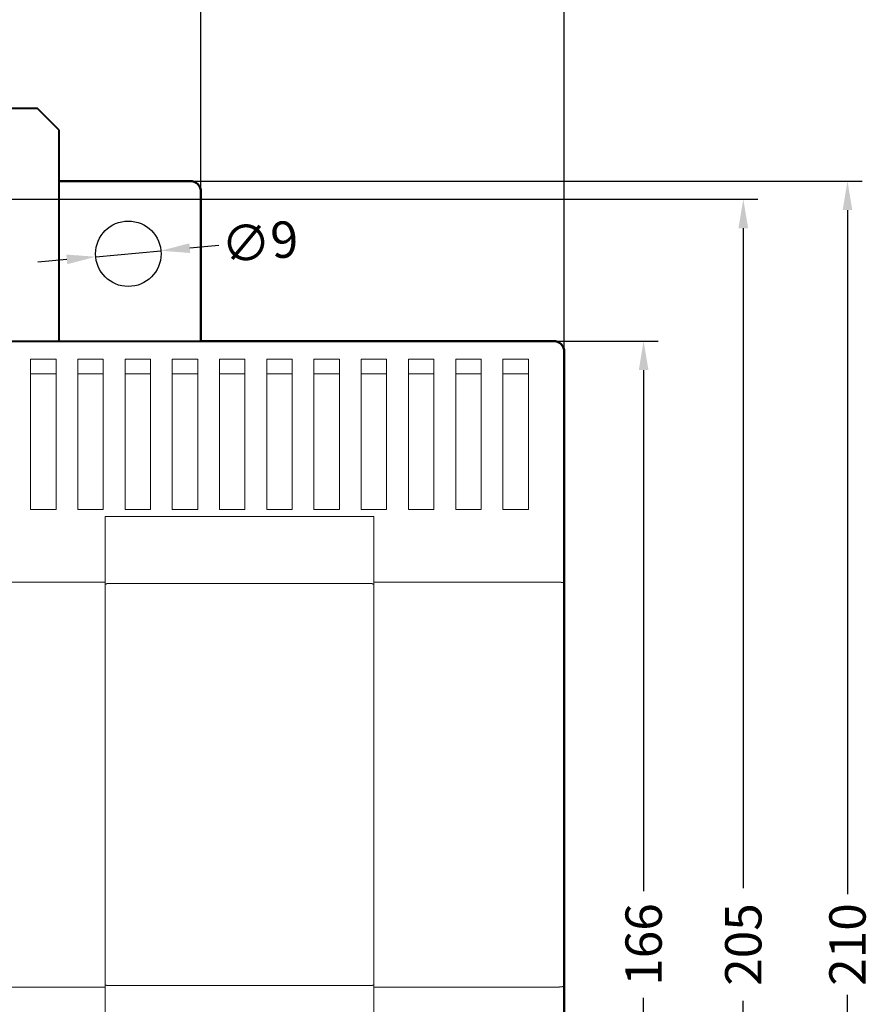
# Model space of a CAD drawing. Extents: x -455 to 375, y 2211 to 2756.
# Drawn here: x -197 to -80, y 2499 to 2634 of the extents above; entities that cross this region are included whole.
import ezdxf

# ---------------------------------------------------------------- set-up
doc = ezdxf.new("R2010")
doc.units = 0
doc.header["$LTSCALE"] = 23.1
doc.header["$MEASUREMENT"] = 0
doc.layers.get('Defpoints').update_dxf_attribs({"linetype": 'CONTINUOUS'})
doc.layers.add('10000_FRONT', color=7, linetype='CONTINUOUS')
doc.layers.add('10100_FRONT_DIM', color=7, linetype='CONTINUOUS')
doc.dimstyles.new('H035', dxfattribs={"dimscale": 0, "dimtxt": 3.5, "dimasz": 3.5, "dimexe": 2, "dimexo": 0, "dimgap": 0.5, "dimtad": 1, "dimdec": 0, "dimdsep": 46, "dimtxsty": 'Standard', "dimcen": 2.5, "dimclrd": 256, "dimclre": 7, "dimclrt": 7, "dimadec": 0, "dimazin": 0, "dimtfac": 1, "dimtmove": 0, "dimatfit": 3, "dimfxl": 1, "dimtolj": 1, "dimtzin": 0, "dimarcsym": 0})

# ---------------------------------------------------------------- blocks, each defined once
blk = doc.blocks.new('*D7')
at = {"layer": '10100_FRONT_DIM', "color": 7, "linetype": 'Continuous', "lineweight": -2}
for p, q in [((-332.41, 2610.79), (-332.41, 2640.43)), ((-172.41, 2610.79), (-172.41, 2640.43))]:
    blk.add_line(p, q, dxfattribs=at)
at = {"layer": '10100_FRONT_DIM', "linetype": 'Continuous', "lineweight": -2}
for p, q in [((-328.41, 2638.43), (-259.33, 2638.43)), ((-176.41, 2638.43), (-245.49, 2638.43))]:
    blk.add_line(p, q, dxfattribs=at)
at = {"layer": '10100_FRONT_DIM', "linetype": 'Continuous'}
for points in [[(-328.41, 2639.1), (-328.41, 2637.76), (-332.41, 2638.43)], [(-176.41, 2639.1), (-176.41, 2637.76), (-172.41, 2638.43)]]:
    blk.add_solid(points, dxfattribs=at)
at = {"layer": 'Defpoints', "color": 0, "linetype": 'Continuous'}
for p in [(-172.41, 2638.43), (-332.41, 2610.79), (-172.41, 2610.79)]:
    blk.add_point(p, dxfattribs=at)
at = {"layer": '10100_FRONT_DIM', "color": 7, "linetype": 'Continuous', "lineweight": 13, "insert": (-252.41, 2638.43), "char_height": 5, "attachment_point": 5}
blk.add_mtext('\\A1;160', dxfattribs=at)
blk = doc.blocks.new('*D8')
at = {"layer": '10100_FRONT_DIM', "color": 7, "linetype": 'Continuous', "lineweight": -2}
for p, q in [((-332.41, 2610.79), (-332.41, 2652.53)), ((-122.41, 2588.79), (-122.41, 2652.53))]:
    blk.add_line(p, q, dxfattribs=at)
at = {"layer": '10100_FRONT_DIM', "linetype": 'Continuous', "lineweight": -2}
for p, q in [((-328.41, 2650.53), (-234.33, 2650.53)), ((-126.41, 2650.53), (-220.49, 2650.53))]:
    blk.add_line(p, q, dxfattribs=at)
at = {"layer": '10100_FRONT_DIM', "linetype": 'Continuous'}
for points in [[(-328.41, 2651.2), (-328.41, 2649.86), (-332.41, 2650.53)], [(-126.41, 2651.2), (-126.41, 2649.86), (-122.41, 2650.53)]]:
    blk.add_solid(points, dxfattribs=at)
at = {"layer": 'Defpoints', "color": 0, "linetype": 'Continuous'}
for p in [(-122.41, 2650.53), (-332.41, 2610.79), (-122.41, 2588.79)]:
    blk.add_point(p, dxfattribs=at)
at = {"layer": '10100_FRONT_DIM', "color": 7, "linetype": 'Continuous', "lineweight": 13, "insert": (-227.41, 2650.53), "char_height": 5, "attachment_point": 5}
blk.add_mtext('\\A1;210', dxfattribs=at)
blk = doc.blocks.new('*D9')
at = {"layer": '10100_FRONT_DIM', "linetype": 'Continuous', "lineweight": -2}
for p, q in [((-186.89, 2601.88), (-177.93, 2602.7)), ((-169.96, 2603.43), (-173.95, 2603.06)), ((-190.88, 2601.52), (-194.86, 2601.15))]:
    blk.add_line(p, q, dxfattribs=at)
at = {"layer": '10100_FRONT_DIM', "linetype": 'Continuous'}
for points in [[(-174.01, 2603.73), (-173.89, 2602.4), (-177.93, 2602.7)], [(-190.94, 2602.18), (-190.81, 2600.85), (-186.89, 2601.88)]]:
    blk.add_solid(points, dxfattribs=at)
at = {"layer": 'Defpoints', "color": 0, "linetype": 'Continuous'}
for p in [(-177.93, 2602.7), (-186.89, 2601.88)]:
    blk.add_point(p, dxfattribs=at)
at = {"layer": '10100_FRONT_DIM', "color": 7, "linetype": 'Continuous', "lineweight": 13, "insert": (-164.32, 2603.94), "char_height": 5, "attachment_point": 5, "rotation": 5.2178}
blk.add_mtext('\\A1;∅9', dxfattribs=at)
blk = doc.blocks.new('*D11')
at = {"layer": '10100_FRONT_DIM', "color": 7, "linetype": 'Continuous', "lineweight": -2}
for p, q in [((-123.91, 2590.29), (-109.5, 2590.29)), ((-123.91, 2424.29), (-109.5, 2424.29))]:
    blk.add_line(p, q, dxfattribs=at)
at = {"layer": '10100_FRONT_DIM', "linetype": 'Continuous', "lineweight": -2}
for p, q in [((-111.5, 2586.29), (-111.5, 2514.62)), ((-111.5, 2428.29), (-111.5, 2499.96))]:
    blk.add_line(p, q, dxfattribs=at)
at = {"layer": '10100_FRONT_DIM', "linetype": 'Continuous'}
for points in [[(-112.16, 2586.29), (-110.83, 2586.29), (-111.5, 2590.29)], [(-112.16, 2428.29), (-110.83, 2428.29), (-111.5, 2424.29)]]:
    blk.add_solid(points, dxfattribs=at)
at = {"layer": 'Defpoints', "color": 0, "linetype": 'Continuous'}
for p in [(-123.91, 2590.29), (-123.91, 2424.29), (-111.5, 2424.29)]:
    blk.add_point(p, dxfattribs=at)
at = {"layer": '10100_FRONT_DIM', "color": 7, "linetype": 'Continuous', "lineweight": 13, "insert": (-111.5, 2507.29), "char_height": 5, "attachment_point": 5, "rotation": 90}
blk.add_mtext('\\A1;166', dxfattribs=at)
blk = doc.blocks.new('*D12')
at = {"layer": '10100_FRONT_DIM', "color": 7, "linetype": 'Continuous', "lineweight": -2}
for p, q in [((-204.41, 2609.79), (-95.78, 2609.79)), ((-204.41, 2404.79), (-95.78, 2404.79))]:
    blk.add_line(p, q, dxfattribs=at)
at = {"layer": '10100_FRONT_DIM', "linetype": 'Continuous', "lineweight": -2}
for p, q in [((-97.78, 2605.79), (-97.78, 2515.04)), ((-97.78, 2408.79), (-97.78, 2499.54))]:
    blk.add_line(p, q, dxfattribs=at)
at = {"layer": '10100_FRONT_DIM', "linetype": 'Continuous'}
for points in [[(-98.45, 2605.79), (-97.11, 2605.79), (-97.78, 2609.79)], [(-98.45, 2408.79), (-97.11, 2408.79), (-97.78, 2404.79)]]:
    blk.add_solid(points, dxfattribs=at)
at = {"layer": 'Defpoints', "color": 0, "linetype": 'Continuous'}
for p in [(-204.41, 2609.79), (-204.41, 2404.79), (-97.78, 2404.79)]:
    blk.add_point(p, dxfattribs=at)
at = {"layer": '10100_FRONT_DIM', "color": 7, "linetype": 'Continuous', "lineweight": 13, "insert": (-97.78, 2507.29), "char_height": 5, "attachment_point": 5, "rotation": 90}
blk.add_mtext('\\A1;205', dxfattribs=at)
blk = doc.blocks.new('*D13')
at = {"layer": '10100_FRONT_DIM', "color": 7, "linetype": 'Continuous', "lineweight": -2}
for p, q in [((-173.91, 2612.29), (-81.44, 2612.29)), ((-173.91, 2402.29), (-81.44, 2402.29))]:
    blk.add_line(p, q, dxfattribs=at)
at = {"layer": '10100_FRONT_DIM', "linetype": 'Continuous', "lineweight": -2}
for p, q in [((-83.44, 2608.29), (-83.44, 2514.21)), ((-83.44, 2406.29), (-83.44, 2500.37))]:
    blk.add_line(p, q, dxfattribs=at)
at = {"layer": '10100_FRONT_DIM', "linetype": 'Continuous'}
for points in [[(-84.11, 2608.29), (-82.78, 2608.29), (-83.44, 2612.29)], [(-84.11, 2406.29), (-82.78, 2406.29), (-83.44, 2402.29)]]:
    blk.add_solid(points, dxfattribs=at)
at = {"layer": 'Defpoints', "color": 0, "linetype": 'Continuous'}
for p in [(-173.91, 2612.29), (-173.91, 2402.29), (-83.44, 2402.29)]:
    blk.add_point(p, dxfattribs=at)
at = {"layer": '10100_FRONT_DIM', "color": 7, "linetype": 'Continuous', "lineweight": 13, "insert": (-83.44, 2507.29), "char_height": 5, "attachment_point": 5, "rotation": 90}
blk.add_mtext('\\A1;210', dxfattribs=at)

msp = doc.modelspace()

# ---------------------------------------------------------------- linework, layer by layer
at = {"layer": '10000_FRONT', "color": 7, "linetype": 'Continuous', "lineweight": 40}
for p, q in [((-194.91, 2622.29), (-213.91, 2622.29)), ((-191.91, 2619.29), (-194.91, 2622.29)), ((-191.91, 2590.29), (-191.91, 2619.29)), ((-207.61, 2590.29), (-172.41, 2590.29))]:
    msp.add_line(p, q, dxfattribs=at)
at = {"layer": '10000_FRONT', "color": 7, "linetype": 'Continuous', "lineweight": 50}
for p, q in [((-191.91, 2612.29), (-173.91, 2612.29)), ((-172.41, 2590.29), (-172.41, 2610.79)), ((-172.41, 2590.29), (-123.91, 2590.29)), ((-122.41, 2557.03), (-122.41, 2588.79)), ((-122.41, 2501.55), (-122.41, 2557.03)), ((-122.41, 2425.79), (-122.41, 2501.55))]:
    msp.add_line(p, q, dxfattribs=at)
at = {"layer": '10000_FRONT', "color": 7, "linetype": 'Continuous', "lineweight": 13}
for p, q in [((-195.86, 2567.14), (-195.86, 2587.79)), ((-195.86, 2587.79), (-192.36, 2587.79)), ((-192.36, 2587.79), (-192.36, 2567.14)), ((-189.36, 2567.14), (-189.36, 2587.79)), ((-189.36, 2587.79), (-185.86, 2587.79)), ((-185.86, 2587.79), (-185.86, 2567.14)), ((-182.86, 2567.14), (-182.86, 2587.79)), ((-182.86, 2587.79), (-179.36, 2587.79)), ((-179.36, 2587.79), (-179.36, 2567.14)), ((-176.36, 2567.14), (-176.36, 2587.79)), ((-176.36, 2587.79), (-172.86, 2587.79)), ((-172.86, 2587.79), (-172.86, 2567.14)), ((-169.86, 2567.14), (-169.86, 2587.79)), ((-169.86, 2587.79), (-166.36, 2587.79)), ((-166.36, 2587.79), (-166.36, 2567.14)), ((-163.36, 2567.14), (-163.36, 2587.79)), ((-163.36, 2587.79), (-159.86, 2587.79)), ((-159.86, 2587.79), (-159.86, 2567.14)), ((-156.86, 2567.14), (-156.86, 2587.79)), ((-156.86, 2587.79), (-153.36, 2587.79)), ((-153.36, 2587.79), (-153.36, 2567.14)), ((-150.36, 2567.14), (-150.36, 2587.79)), ((-150.36, 2587.79), (-146.86, 2587.79)), ((-146.86, 2587.79), (-146.86, 2567.14)), ((-143.86, 2567.14), (-143.86, 2587.79)), ((-143.86, 2587.79), (-140.36, 2587.79)), ((-140.36, 2587.79), (-140.36, 2567.14)), ((-137.36, 2567.14), (-137.36, 2587.79)), ((-137.36, 2587.79), (-133.86, 2587.79)), ((-133.86, 2587.79), (-133.86, 2567.14)), ((-130.86, 2567.14), (-130.86, 2587.79)), ((-130.86, 2587.79), (-127.36, 2587.79)), ((-127.36, 2587.79), (-127.36, 2567.14)), ((-195.86, 2585.79), (-192.36, 2585.79)), ((-189.36, 2585.79), (-185.86, 2585.79)), ((-182.86, 2585.79), (-179.36, 2585.79)), ((-176.36, 2585.79), (-172.86, 2585.79)), ((-169.86, 2585.79), (-166.36, 2585.79)), ((-163.36, 2585.79), (-159.86, 2585.79)), ((-156.86, 2585.79), (-153.36, 2585.79)), ((-150.36, 2585.79), (-146.86, 2585.79)), ((-143.86, 2585.79), (-140.36, 2585.79)), ((-137.36, 2585.79), (-133.86, 2585.79)), ((-130.86, 2585.79), (-127.36, 2585.79)), ((-192.36, 2567.14), (-195.86, 2567.14)), ((-185.86, 2567.14), (-189.36, 2567.14)), ((-185.61, 2566.14), (-148.61, 2566.14)), ((-185.61, 2557.14), (-185.61, 2566.14)), ((-179.36, 2567.14), (-182.86, 2567.14)), ((-172.86, 2567.14), (-176.36, 2567.14)), ((-166.36, 2567.14), (-169.86, 2567.14)), ((-159.86, 2567.14), (-163.36, 2567.14)), ((-153.36, 2567.14), (-156.86, 2567.14)), ((-146.86, 2567.14), (-150.36, 2567.14)), ((-148.61, 2566.14), (-148.61, 2557.14)), ((-140.36, 2567.14), (-143.86, 2567.14)), ((-133.86, 2567.14), (-137.36, 2567.14)), ((-127.36, 2567.14), (-130.86, 2567.14)), ((-232.21, 2557.14), (-185.61, 2557.14)), ((-185.61, 2501.44), (-185.61, 2557.14)), ((-185.61, 2556.85), (-185.41, 2556.85)), ((-148.81, 2556.94), (-185.41, 2556.94)), ((-148.81, 2556.85), (-148.61, 2556.85)), ((-148.61, 2557.14), (-148.61, 2501.44)), ((-148.61, 2557.14), (-123.21, 2557.14)), ((-185.61, 2501.44), (-232.21, 2501.44)), ((-185.41, 2501.72), (-185.61, 2501.72)), ((-185.61, 2448.44), (-185.61, 2501.44)), ((-151.01, 2501.64), (-185.41, 2501.64)), ((-149.81, 2501.64), (-151.01, 2501.64)), ((-148.81, 2501.64), (-149.81, 2501.64)), ((-148.61, 2501.72), (-148.81, 2501.72)), ((-148.61, 2501.44), (-148.61, 2448.44)), ((-123.21, 2501.44), (-148.61, 2501.44))]:
    msp.add_line(p, q, dxfattribs=at)
for points in [[(-123.21, 2557.14), (-123.19, 2557.14, -0.003436), (-123.17, 2557.14, -0.003603), (-123.15, 2557.14, -0.003542), (-123.12, 2557.14, -0.003213), (-123.1, 2557.14, -0.002981), (-123.08, 2557.13, -0.002771), (-123.06, 2557.13, -0.002574), (-123.04, 2557.13, -0.002325), (-123.02, 2557.13, -0.002109), (-123, 2557.13, -0.00186), (-122.98, 2557.12, -0.001639), (-122.96, 2557.12, -0.001377), (-122.94, 2557.12, -0.001144), (-122.92, 2557.12, -0.000871), (-122.9, 2557.11, -0.000625), (-122.88, 2557.11, -0.000336), (-122.86, 2557.11, -0.000072), (-122.85, 2557.1, 0.000237), (-122.83, 2557.1, 0.000522), (-122.81, 2557.1, 0.000852), (-122.79, 2557.1, 0.001168), (-122.77, 2557.1, 0.001542), (-122.76, 2557.09, 0.001632), (-122.74, 2557.09, 0.001424), (-122.72, 2557.09, 0.001225), (-122.71, 2557.09, 0.000964), (-122.69, 2557.09, 0.000732), (-122.67, 2557.08, 0.000456), (-122.66, 2557.08, 0.000198), (-122.64, 2557.08, -0.000116), (-122.63, 2557.08, -0.000417), (-122.61, 2557.08, -0.000783), (-122.6, 2557.08, -0.001143), (-122.59, 2557.08, -0.001579), (-122.57, 2557.07, -0.00203), (-122.56, 2557.07, -0.00258), (-122.55, 2557.07, -0.003144), (-122.54, 2557.07, -0.003805), (-122.53, 2557.07, -0.004199), (-122.52, 2557.07, -0.004246), (-122.51, 2557.06, -0.004363), (-122.5, 2557.06, -0.004448), (-122.49, 2557.06, -0.004606), (-122.48, 2557.06, -0.004725), (-122.47, 2557.05, -0.004926), (-122.46, 2557.05, -0.005082), (-122.46, 2557.05, -0.005387), (-122.45, 2557.05, -0.005715), (-122.44, 2557.05, -0.00605), (-122.44, 2557.04, -0.006181), (-122.43, 2557.04, -0.007196), (-122.43, 2557.04, -0.009155), (-122.43, 2557.04, -0.00873), (-122.42, 2557.03, -0.004616), (-122.42, 2557.03, -0.013731), (-122.42, 2557.03, -0.035837), (-122.41, 2557.03, -0.031824), (-122.41, 2557.03, -0.023772)], [(-122.41, 2501.55), (-122.41, 2501.55, -0.068153), (-122.41, 2501.55, -0.042133), (-122.41, 2501.55, -0.027429), (-122.42, 2501.55, -0.0203), (-122.42, 2501.55, -0.015492), (-122.42, 2501.54, -0.012491), (-122.43, 2501.54, -0.010316), (-122.43, 2501.54, -0.008978), (-122.43, 2501.54, -0.007864), (-122.44, 2501.53, -0.007139), (-122.44, 2501.53, -0.006483), (-122.45, 2501.53, -0.006064), (-122.46, 2501.53, -0.005646), (-122.46, 2501.53, -0.005385), (-122.47, 2501.52, -0.005099), (-122.48, 2501.52, -0.004927), (-122.49, 2501.52, -0.004722), (-122.5, 2501.52, -0.004606), (-122.51, 2501.51, -0.004449), (-122.52, 2501.51, -0.004363), (-122.53, 2501.51, -0.004246), (-122.54, 2501.51, -0.004199), (-122.55, 2501.51, -0.003805), (-122.56, 2501.51, -0.003144), (-122.57, 2501.5, -0.00258), (-122.59, 2501.5, -0.00203), (-122.6, 2501.5, -0.001579), (-122.61, 2501.5, -0.001143), (-122.63, 2501.5, -0.000783), (-122.64, 2501.5, -0.000417), (-122.66, 2501.5, -0.000116), (-122.67, 2501.49, 0.000198), (-122.69, 2501.49, 0.000456), (-122.71, 2501.49, 0.000732), (-122.72, 2501.49, 0.000964), (-122.74, 2501.49, 0.001225), (-122.76, 2501.48, 0.001424), (-122.77, 2501.48, 0.001632), (-122.79, 2501.48, 0.001542), (-122.81, 2501.48, 0.001167), (-122.83, 2501.48, 0.000852), (-122.85, 2501.47, 0.000523), (-122.86, 2501.47, 0.000237), (-122.88, 2501.47, -0.000077), (-122.9, 2501.47, -0.000335), (-122.92, 2501.46, -0.000608), (-122.94, 2501.46, -0.000876), (-122.96, 2501.46, -0.001206), (-122.98, 2501.46, -0.00136), (-123, 2501.45, -0.001423), (-123.02, 2501.45, -0.001926), (-123.04, 2501.45, -0.002808), (-123.06, 2501.45, -0.002106), (-123.08, 2501.44, -0.000271), (-123.1, 2501.44, -0.00377), (-123.12, 2501.44, -0.007431), (-123.16, 2501.44, -0.003612), (-123.21, 2501.44, -0.001832)]]:
    msp.add_lwpolyline(points, format="xyb", dxfattribs=at)
at = {"layer": '10000_FRONT', "color": 7, "linetype": 'Continuous', "lineweight": 30}
msp.add_circle((-182.41, 2602.29), 4.5, dxfattribs=at)
at = {"layer": '10000_FRONT', "color": 7, "linetype": 'Continuous', "lineweight": 50}
for centre in [(-173.91, 2610.79), (-123.91, 2588.79)]:
    msp.add_arc(centre, 1.5, 0, 90, dxfattribs=at)

# ---------------------------------------------------------------- dimensions: what is measured, and where the dimension line sits
at = {"layer": '10100_FRONT_DIM', "color": 7, "linetype": 'Continuous', "lineweight": 13}
for base, p2, picture, middle in [((-122.41, 2650.53), (-122.41, 2588.79), '*D8', (-227.41, 2650.53)), ((-172.41, 2638.43), (-172.41, 2610.79), '*D7', (-252.41, 2638.43))]:
    dim = msp.add_linear_dim(base=base, p1=(-332.41, 2610.79), p2=p2, dimstyle='H035', override={"dimscale": 1, "dimtxt": 5, "dimasz": 4, "dimgap": 1.5, "dimtad": 0, "dimdec": 1, "dimtdec": 0, "dimtmove": 1}, dxfattribs=at)
    dim.commit()
    dim.dimension.update_dxf_attribs({"geometry": picture, "text_midpoint": middle})
for base, p1, p2, picture, middle in [((-83.44, 2402.29), (-173.91, 2612.29), (-173.91, 2402.29), '*D13', (-83.44, 2507.29)), ((-97.78, 2404.79), (-204.41, 2609.79), (-204.41, 2404.79), '*D12', (-97.78, 2507.29)), ((-111.5, 2424.29), (-123.91, 2590.29), (-123.91, 2424.29), '*D11', (-111.5, 2507.29))]:
    dim = msp.add_linear_dim(base=base, p1=p1, p2=p2, angle=90, dimstyle='H035', override={"dimscale": 1, "dimtxt": 5, "dimasz": 4, "dimgap": 1.5, "dimtad": 0, "dimdec": 1, "dimtdec": 0, "dimtmove": 1}, dxfattribs=at)
    dim.commit()
    dim.dimension.update_dxf_attribs({"geometry": picture, "text_midpoint": middle})
dim = msp.add_diameter_dim_2p(p1=(-186.89, 2601.88), p2=(-177.93, 2602.7), dimstyle='H035', override={"dimscale": 1, "dimtxt": 5, "dimasz": 4, "dimgap": 1.5, "dimtad": 0, "dimdec": 0, "dimtdec": 0, "dimtmove": 1}, dxfattribs=at)
dim.commit()
dim.dimension.update_dxf_attribs({"geometry": '*D9', "text_midpoint": (-164.32, 2603.94)})

doc.saveas('drawing.dxf')
